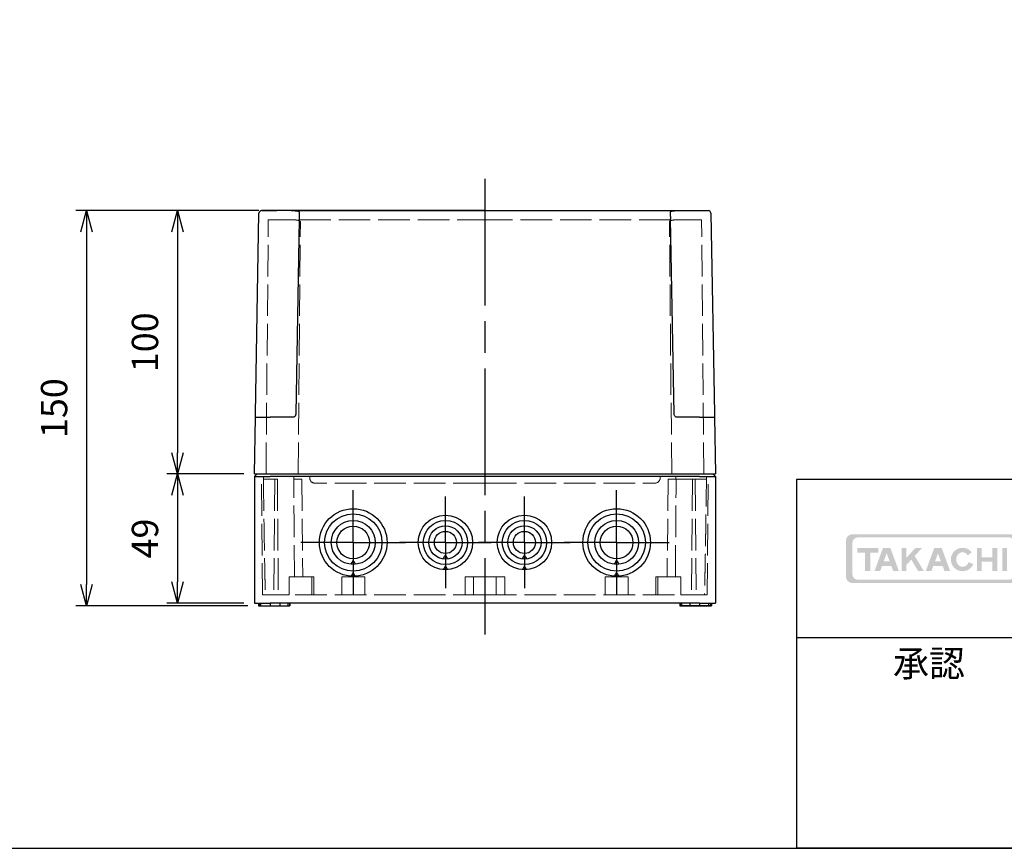
# Model space of a CAD drawing. Units: millimetres. Extents: x 0 to 3234, y 0 to 1120.
# Drawn here: x 545 to 919, y 0 to 315 of the extents above; entities that cross this region are included whole.
import ezdxf
from ezdxf.enums import TextEntityAlignment as Align

# ---------------------------------------------------------------- set-up
doc = ezdxf.new("R2010")
doc.units = ezdxf.units.MM
doc.header["$LTSCALE"] = 4
for name, pattern in [('AM_ISO02W050x2', [3.75, 3, -0.75]), ('AM_ISO08W050', [18, 12, -1.5, 3, -1.5]), ('AM_ISO08W050x2', [9, 6, -0.75, 1.5, -0.75])]:
    doc.linetypes.add(name, pattern=pattern)
for name, color, linetype, lineweight in [('AM_5', 3, 'Continuous', 25), ('AM_7', 4, 'AM_ISO08W050', 25), ('AM_8', 1, 'Continuous', 25), ('ﾄｯﾌﾟｶﾊﾞｰ', 7, 'Continuous', 25), ('ﾄｯﾌﾟｶﾊﾞｰ0', 7, 'AM_ISO02W050x2', 13), ('ﾎﾞﾃﾞｨｰ', 2, 'Continuous', 25), ('ﾎﾞﾃﾞｨｰ0', 2, 'AM_ISO02W050x2', 13)]:
    doc.layers.add(name, color=color, linetype=linetype, lineweight=lineweight)
doc.layers.add('RAHM2', color=1, linetype='Continuous')
doc.styles.get("Standard").update_dxf_attribs({"font": 'ISOCP.SHX', "bigfont": 'EXTFONT.SHX'})
doc.dimstyles.new('AM_ISO$0', dxfattribs={"dimtxt": 3.5, "dimasz": 2.5, "dimexe": 1, "dimexo": 1, "dimgap": 1.5, "dimtad": 1, "dimdsep": 46, "dimtxsty": 'STANDARD', "dimblk": 'OPEN30', "dimcen": 0, "dimclrd": 3, "dimclre": 3, "dimclrt": 2, "dimadec": 0, "dimazin": 2, "dimtp": 0.1, "dimtm": 0.1, "dimtfac": 0.71, "dimtmove": 0, "dimatfit": 3, "dimldrblk": 'OPEN30', "dimfxl": 1, "dimlwd": -1, "dimlwe": -1, "dimarcsym": 0})

# ---------------------------------------------------------------- blocks, each defined once
blk = doc.blocks.new('TK-A3')
blk.add_lwpolyline([(0, 0), (403, 0), (403, 280), (0, 280.0000000000001)], close=True)
blk = doc.blocks.new('A$C0FAF06CF')
at = {"layer": 'AM_8'}
h = blk.add_hatch(color=1, dxfattribs=at)
edge = h.paths.add_edge_path()
edge.add_line((-8.013599999999968, -2.41150000000041), (8.013600000000068, -2.411500000000414))
edge.add_arc((8.013600000000054, -1.773380000000512), 0.6381199999999012, 270, 360)
edge.add_line((8.651719999999955, -1.773380000000512), (8.651719999999967, 1.773379999999486))
edge.add_arc((8.013600000000025, 1.773379999999429), 0.638119999999958, 5.1039e-12, 90.00000000000126)
edge.add_line((8.013599999999997, 2.41149999999939), (-8.013599999999997, 2.411499999999387))
edge.add_arc((-8.013600000000025, 1.773379999999436), 0.638119999999951, 89.99999999999682, 179.9999999999955)
edge.add_line((-8.651719999999983, 1.773379999999486), (-8.651719999999983, -1.773380000000505))
edge.add_arc((-8.013600000000025, -1.773380000000457), 0.638119999999951, 180.0000000000043, 270.0000000000045)
edge = h.paths.add_edge_path(flags=16)
edge.add_line((-7.47193999999996, 2.092439999999486), (7.471940000000017, 2.092439999999479))
edge.add_arc((7.471940000000046, 1.550779999999479), 0.5416600000000003, 7.958078640513122e-13, 90.00000000000148, ccw=False)
edge.add_line((8.013600000000025, 1.550779999999486), (8.013600000000025, -1.550780000000505))
edge.add_arc((7.471940000000017, -1.550780000000502), 0.5416600000000074, 270, 359.99999999999966, ccw=False)
edge.add_line((7.471940000000017, -2.092440000000506), (-7.47193999999996, -2.092440000000513))
edge.add_arc((-7.47193999999996, -1.550780000000505), 0.5416600000000074, 180, 270, ccw=False)
edge.add_line((-8.013599999999968, -1.550780000000505), (-8.013599999999968, 1.550779999999486))
edge.add_arc((-7.47193999999996, 1.550779999999486), 0.5416600000000003, 90, 180, ccw=False)
for points in [[(-5.453699999999969, 0.5935999999994924), (-5.453699999999969, 1.038799999999492), (-7.531299999999987, 1.038799999999492), (-7.531299999999987, 0.5935999999994924), (-6.759619999999983, 0.5935999999994924), (-6.759619999999983, -1.224300000000516), (-6.225379999999972, -1.224300000000516), (-6.225379999999972, 0.5935999999994924)], [(-3.146079999999983, 1.038799999999492), (-3.146079999999983, -1.224300000000516), (-2.671199999999942, -1.224300000000516), (-2.671199999999942, -0.6184186206901412), (-2.193432261217481, -0.1027759420753025), (-1.520149446800417, -1.224300000000516), (-0.9571799999999939, -1.224300000000516), (-1.851807874889658, 0.2659306476478651), (-1.135707252964408, 1.038799999999492), (-1.788279380580377, 1.038799999999492), (-2.671199999999942, 0.085886028951558), (-2.671199999999942, 1.038799999999492)], [(4.304715008555604, 1.038799999999492), (4.304715008555604, -1.224300000000516), (4.775885008555576, -1.224300000000516), (4.775885008555576, -0.315350000000512), (5.829525008555606, -0.315350000000512), (5.829525008555606, -1.224300000000516), (6.300695008555578, -1.224300000000516), (6.300695008555578, 1.038799999999492), (5.829525008555606, 1.038799999999492), (5.829525008555606, 0.1298499999994878), (4.775885008555576, 0.1298499999994878), (4.775885008555576, 1.038799999999492)], [(7.280135008555589, -1.224300000000516), (7.280135008555589, 1.038799999999492), (6.805255008555604, 1.038799999999492), (6.805255008555604, -1.224300000000516)]]:
    blk.add_hatch(color=1, dxfattribs=at).paths.add_polyline_path(points)
h = blk.add_hatch(color=1, dxfattribs=at)
h.paths.add_polyline_path([(-5.264049114754044, -1.224300000000516), (-5.084217508196672, -0.734580000000511), (-4.161102491803262, -0.734580000000511), (-3.981270885245876, -1.224300000000516), (-3.420619999999971, -1.224300000000516), (-4.251659999999958, 1.038799999999492), (-4.993659999999977, 1.038799999999492), (-5.82469999999995, -1.224300000000516)])
h.paths.add_polyline_path([(-4.332759934426206, -0.2671200000005083), (-4.912560065573728, -0.2671200000005083), (-4.622659999999967, 0.5223399999994971)], flags=16)
h = blk.add_hatch(color=1, dxfattribs=at)
h.paths.add_polyline_path([(-0.1961891147540484, -1.224300000000516), (-0.0163575081966769, -0.734580000000511), (0.9067575081967476, -0.734580000000511), (1.086589114754119, -1.224300000000516), (1.64724000000001, -1.224300000000516), (0.8162000000000375, 1.038799999999492), (0.0742000000000189, 1.038799999999492), (-0.7568399999999543, -1.224300000000516)])
h.paths.add_polyline_path([(0.7351000655737892, -0.2671200000005083), (0.1552999344262673, -0.2671200000005083), (0.4452000000000283, 0.5223399999994971)], flags=16)
h = blk.add_hatch(color=1, dxfattribs=at)
edge = h.paths.add_edge_path()
edge.add_ellipse((2.878960000000006, -0.0927500000005264), major_axis=(0, 0.7271600000000495), ratio=0.8673469387754511, start_angle=308.5505407908052, end_angle=246.5820184016549)
edge.add_line((3.469375036740871, -0.3484654247793539), (3.94113500855559, -0.5527900000005097))
edge.add_arc((2.878960000000006, -0.0927500000005122), 1.157520000000026, 38.550540790803325, 336.58201840165333, ccw=False)
edge.add_line((3.784208621486186, 0.6286219454599618), (3.397792961318373, 0.3206961337928842))
blk = doc.blocks.new('TK-仕様書NEW')
for p, q in [((0, 35), (-193, 35)), ((-193, 35), (-193, 0)), ((-193.0000000000001, 19.99999999999994), (-35, 19.99999999999994)), ((0, 0), (-193, 0))]:
    blk.add_line(p, q)
at = {"xscale": 0.9599999999999999, "yscale": 0.9599999999999999, "zscale": 0.9599999999999999}
blk.add_blockref('A$C0FAF06CF', (-180, 27.49999999999997), dxfattribs=at)
for tag, p in [('品名', (-106.1561493930892, 24.94727555274869)), ('型番', (-106.1391682485609, 11.53771236320705))]:
    blk.add_attdef(tag, p, '', height=3.5)
for tag, height, p in [('GEN-TITLE-SCA', 3, (-17.5, 14.79266317345349)), ('検図', 3.5, (-155.5000000000001, 7.72907666823994)), ('製図', 3.5, (-130.5000000000001, 7.72907666823994)), ('承認', 3.5, (-180.7195176573868, 7.729076668239944)), ('ページNO.', 3.5, (-21, 5.5)), ('総ページ数', 3.5, (-12, 5.5))]:
    blk.add_attdef(tag, text='', height=height).set_placement(p, align=Align.MIDDLE)
blk.add_attdef('GEN-TITLE-DAT', text='', height=3).set_placement((-85.5, 3.5), align=Align.MIDDLE_CENTER)
at = {"layer": 'RAHM2', "insert": (-180.4289022005786, 18.8010354072796), "char_height": 2.5, "width": 17, "attachment_point": 2}
blk.add_mtext('承認', dxfattribs=at)
blk = doc.blocks.new('_Open30')
at = {"color": 0, "linetype": 'ByBlock', "lineweight": -2}
for p, q in [((-1, 0.26794919), (0, 0)), ((0, 0), (-1, -0.26794919)), ((0, 0), (-1, 0))]:
    blk.add_line(p, q, dxfattribs=at)
blk = doc.blocks.new('*D22')
at = {"layer": 'AM_5', "color": 3}
for p, q in [((632.9637912882226, 242.1132633379855), (566.4846022803138, 242.1132633379855)), ((570.4846022803138, 234.1132633379855), (570.4846022803138, 100.1132633379802)), ((631.7355875322824, 92.11326333798026), (566.4846022803138, 92.11326333798026))]:
    blk.add_line(p, q, dxfattribs=at)
at = {"layer": 'Defpoints', "color": 0}
for p in [(636.9637912882226, 242.1132633379855), (570.4846022803138, 92.11326333798026), (635.7355875322824, 92.11326333798026)]:
    blk.add_point(p, dxfattribs=at)
at = {"layer": 'AM_5', "color": 3, "xscale": 8, "yscale": 8, "zscale": 8}
for p, rotation in [((570.4846022803138, 242.1132633379855), 90), ((570.4846022803138, 92.11326333798026), 270)]:
    blk.add_blockref('_Open30', p, dxfattribs=dict(at, rotation=rotation))
at = {"layer": 'AM_5', "color": 2, "insert": (559.4846022803138, 167.1132633379829), "char_height": 10, "attachment_point": 5, "rotation": 90}
blk.add_mtext('150', dxfattribs=at)
blk = doc.blocks.new('*D23')
at = {"layer": 'AM_5', "color": 3}
for p, q in [((635.8496894074372, 242.1132633379855), (600.986098232639, 242.1132633379855)), ((604.986098232639, 234.1132633379855), (604.986098232639, 150.113263337982)), ((630.2355875322819, 142.113263337982), (600.986098232639, 142.113263337982))]:
    blk.add_line(p, q, dxfattribs=at)
at = {"layer": 'Defpoints', "color": 0}
for p in [(639.8496894074372, 242.1132633379855), (604.986098232639, 142.113263337982), (634.2355875322819, 142.113263337982)]:
    blk.add_point(p, dxfattribs=at)
at = {"layer": 'AM_5', "color": 3, "xscale": 8, "yscale": 8, "zscale": 8}
for p, rotation in [((604.986098232639, 242.1132633379855), 90), ((604.986098232639, 142.113263337982), 270)]:
    blk.add_blockref('_Open30', p, dxfattribs=dict(at, rotation=rotation))
at = {"layer": 'AM_5', "color": 2, "insert": (593.986098232639, 192.1132633379839), "char_height": 10, "attachment_point": 5, "rotation": 90}
blk.add_mtext('100', dxfattribs=at)
blk = doc.blocks.new('*D24')
at = {"layer": 'AM_5', "color": 3}
for p, q in [((630.2355875322819, 142.113263337982), (600.986098232639, 142.113263337982)), ((604.986098232639, 134.113263337982), (604.986098232639, 101.1132633379818)), ((630.2355875322824, 93.11326333798183), (600.986098232639, 93.11326333798183))]:
    blk.add_line(p, q, dxfattribs=at)
at = {"layer": 'Defpoints', "color": 0}
for p in [(634.2355875322819, 142.113263337982), (604.986098232639, 93.11326333798183), (634.2355875322824, 93.11326333798183)]:
    blk.add_point(p, dxfattribs=at)
at = {"layer": 'AM_5', "color": 3, "xscale": 8, "yscale": 8, "zscale": 8}
for p, rotation in [((604.986098232639, 142.113263337982), 90), ((604.986098232639, 93.11326333798183), 270)]:
    blk.add_blockref('_Open30', p, dxfattribs=dict(at, rotation=rotation))
at = {"layer": 'AM_5', "color": 2, "insert": (593.986098232639, 117.613263337982), "char_height": 10, "attachment_point": 5, "rotation": 90}
blk.add_mtext('49', dxfattribs=at)

msp = doc.modelspace()

# ---------------------------------------------------------------- linework, layer by layer
at = {"layer": 'AM_7'}
msp.add_line((721.7355875322826, 254.1132633379802), (721.7355875322826, 81.11326333798023), dxfattribs=at)
at = {"layer": 'AM_7', "linetype": 'AM_ISO08W050x2'}
for p, q in [((671.7355891866629, 116.1132633379829), (671.7355891866629, 136.013263337883)), ((771.735588675571, 116.1132644481697), (771.7355882337166, 136.0132644480698)), ((706.7355891864626, 116.1132633379802), (706.7355891864626, 133.5132633379801)), ((736.7355886757713, 116.1132636710363), (736.7355882894262, 133.5132636710361)), ((671.7355891866629, 116.1132633379829), (651.835589186763, 116.1132633379829)), ((671.7355891866629, 116.1132633379829), (691.635589186563, 116.1132633379829)), ((671.7355891866629, 116.1132633379829), (671.7355891866629, 96.21326333808292)), ((706.7355891864626, 116.1132633379802), (689.3355891864626, 116.1132633379802)), ((706.7355891864626, 116.1132633379802), (724.1355891864625, 116.1132633379802)), ((706.7355891864626, 116.1132633379802), (706.7355891864626, 98.71326333798017)), ((736.7355886757713, 116.1132636710363), (719.3355886757714, 116.1132632846913)), ((736.7355886757713, 116.1132636710363), (736.7355890621162, 98.7132636710362)), ((736.7355886757713, 116.1132636710363), (754.1355886757713, 116.1132640573812)), ((771.735588675571, 116.1132644481697), (751.8355886756709, 116.1132640063154)), ((771.735588675571, 116.1132644481697), (791.6355886754709, 116.1132648900241)), ((771.735588675571, 116.1132644481697), (771.7355891174253, 96.21326444826968))]:
    msp.add_line(p, q, dxfattribs=at)
at = {"layer": 'ﾄｯﾌﾟｶﾊﾞｰ'}
for p, q in [((634.6334841247829, 164.9081380491357), (635.9639435930623, 241.1307157444269)), ((636.9637912882222, 242.1132633379855), (642.735587526652, 242.1132633379855)), ((721.7355875322826, 242.1132633379802), (636.9637912882235, 242.1132633379802)), ((648.26769393513, 242.1132589823248), (795.2034844377906, 242.1132589730385)), ((651.2331756237824, 239.8830319197962), (651.2331756237824, 238.9607608511401)), ((792.2379994407817, 239.8830533860316), (792.2379994407817, 238.9607608511401)), ((795.2004552456068, 242.1132465735957), (795.203545758448, 242.1132466551114)), ((795.2004658497062, 242.1132466194927), (795.2035419570888, 242.1132467010139)), ((795.2034835699573, 242.113263337985), (800.7355875322817, 242.1132633379855)), ((800.7355875322812, 242.1132633379855), (806.5073837763412, 242.1132633379855)), ((807.5072314715011, 241.1307157444255), (808.8376910199615, 164.9081372086391)), ((651.233175623782, 238.9607608511408), (649.940580356817, 164.9080274315813)), ((793.5305947077458, 164.9080274307491), (792.2379994407836, 238.9607608511399)), ((634.2355875322819, 142.113263337982), (634.6111760632056, 163.6307158635657)), ((634.6111760652534, 163.630715980862), (640.2355875326651, 163.6307159808605)), ((648.6407783542453, 163.6307156203904), (640.2355875326645, 163.6307157444132)), ((803.235587532286, 163.6307157444205), (794.8303967099511, 163.6307156192927)), ((803.2355875322863, 163.6307159813705), (808.8599989993015, 163.6307159813721)), ((808.8599990013893, 163.6307158619679), (809.2355875322809, 142.113263337982)), ((634.2355875322824, 142.1132633379818), (640.2355875322824, 142.1132633379802)), ((640.2355875322818, 142.1132633379802), (803.235587532281, 142.1132633379802)), ((803.2355875322814, 142.1132633379802), (809.2355875322814, 142.1132633379818))]:
    msp.add_line(p, q, dxfattribs=at)
for centre, start, end in [((636.9637912882226, 241.1132633379855), 90, 178.9999999998549), ((806.5073837763415, 241.1132633379855), 1.0000000001451, 90)]:
    msp.add_arc(centre, 1, start, end, dxfattribs=at)
for centre, major_axis, ratio, start_param, end_param in [((650.6429546062561, 205.122829466826), (0.6281011379259399, 36.99045108037552), 1e-05, 0.1817467524601235, 0.3491845186988202), ((792.8282204670697, 205.1228294671152), (-0.6281011464485916, 36.99045108008622), 1e-05, 5.934192814713359, 6.10163762827089), ((795.2034821350007, 241.1132631128705), (4.8033857329e-06, 1.000000225109461), 0.6481313842738571, 6.283094552276558, 6.283188418511344)]:
    msp.add_ellipse(centre, major_axis=major_axis, ratio=ratio, start_param=start_param, end_param=end_param, dxfattribs=at)
for points, knots in [([(648.2707092255234, 242.1132588894566), (648.6348181008154, 242.1132367308917), (649.3092260950549, 242.1052462205728), (650.1674412431325, 242.0512980666842), (650.7984942293825, 241.9396615595338), (651.1787353632558, 241.7624164465383), (651.2623023716563, 241.5992133358689), (651.2607251913789, 241.5051587658411)], [0.0005511429359217, 0.0005511429359217, 0.0005511429359217, 0.0005511429359217, 0.2, 0.4, 0.6, 0.8, 0.9999804218366355, 0.9999804218366355, 0.9999804218366355, 0.9999804218366355]), ([(792.2104498658907, 241.505159187522), (792.2088726236757, 241.5992136127438), (792.2924401852147, 241.7624165200516), (792.6726807267916, 241.9396615642638), (793.3037336611116, 242.051298075334), (794.161946580459, 242.1052460197695), (794.8363502337813, 242.1132366958582), (795.2004552348401, 242.1132588799587)], [1.9884416324e-05, 1.9884416324e-05, 1.9884416324e-05, 1.9884416324e-05, 0.2, 0.4, 0.6, 0.8, 0.9994469211415117, 0.9994469211415117, 0.9994469211415117, 0.9994469211415117]), ([(649.9405803568123, 164.9080276149584), (649.9382866244022, 164.7764151683982), (649.9180960822574, 164.6483552670092), (649.8731980647282, 164.5171853158892), (649.828300047199, 164.3860153647695), (649.7586945542857, 164.2517353639187), (649.6682977296657, 164.1344481769854), (649.5779009050457, 164.0171609900524), (649.4667127487191, 163.9168666170369), (649.3482135820324, 163.8401172842989), (649.2297144153456, 163.7633679515611), (649.103904238299, 163.7101636591008), (648.9844988936557, 163.6769991995454), (648.8650935490122, 163.6438347399901), (648.7520930367723, 163.6307101133395), (648.6407783546024, 163.6307157445142)], [0, 0, 0, 0, 0.2, 0.2, 0.2, 0.4, 0.4, 0.4, 0.6, 0.6, 0.6, 0.8, 0.8, 0.8, 1, 1, 1, 1]), ([(794.8303967099516, 163.6307157445226), (794.7189448785916, 163.6307101061816), (794.6058505379267, 163.6438691603059), (794.4864000010075, 163.6770750112923), (794.3669494640882, 163.7102808622787), (794.2411427309147, 163.7635335101276), (794.1226847279083, 163.8402967026798), (794.0042267249016, 163.9170598952321), (793.8931174520616, 164.0173336324878), (793.8027781724084, 164.1345756752334), (793.712438892755, 164.2518177179788), (793.6428696062883, 164.386028066214), (793.59798214593, 164.5171694987089), (793.5530946855715, 164.6483109312037), (793.5328890513215, 164.7763834479581), (793.5305947077514, 164.9080276149718)], [0, 0, 0, 0, 0.2, 0.2, 0.2, 0.4, 0.4, 0.4, 0.6, 0.6, 0.6, 0.8, 0.8, 0.8, 1, 1, 1, 1]), ([(634.6119747302092, 163.6764714655207), (634.6119782289315, 163.6766719071913), (634.6119817405661, 163.676873088601), (634.6119852651399, 163.6770750112971), (634.612557030301, 163.7098314154461), (634.6134693053054, 163.7620956154405), (634.6147801281686, 163.8371926069699)], [0.1987838125507359, 0.1987838125507359, 0.1987838125507359, 0.1987838125507359, 0.2, 0.2, 0.2, 0.397292966002788, 0.397292966002788, 0.397292966002788, 0.397292966002788]), ([(808.8564008352585, 163.8368546613267), (808.8577099140165, 163.7618575895128), (808.8586204737366, 163.7096916580883), (808.8591911227229, 163.6769991995513), (808.859195164157, 163.6767676659576), (808.8591991885419, 163.676537109098), (808.8592031959187, 163.676307526621)], [0.6028464267258032, 0.6028464267258032, 0.6028464267258032, 0.6028464267258032, 0.8, 0.8, 0.8, 0.8013962753909595, 0.8013962753909595, 0.8013962753909595, 0.8013962753909595])]:
    msp.add_open_spline(points, degree=3, knots=knots, dxfattribs=at)
for points in [[(795.2004552348401, 242.1132588799587), (795.2014648796196, 242.113258941474), (795.2024747348546, 242.1132589724814), (795.2034848005832, 242.1132589730448)], [(795.2034821045742, 242.1132589823183), (795.2024764743323, 242.1132589815607), (795.2014710527365, 242.113258950626), (795.2004658397481, 242.113258889452)], [(634.6199751276436, 164.1348139275608), (634.6220181380918, 164.2518579177599), (634.6243559799362, 164.3857927873234), (634.6266408761571, 164.5166944041505)], [(634.6266440945246, 164.5166943456095), (634.6288355053133, 164.6421751027137), (634.6311567845016, 164.7756759869792), (634.6334622274873, 164.9080281126494)], [(808.8377126010065, 164.9080281027557), (808.8400179499711, 164.7756862760322), (808.8423392872755, 164.6421961399469), (808.8445305273062, 164.5167240091743)], [(808.8445336706524, 164.5167240662792), (808.8468190944277, 164.3857922258864), (808.8491581916702, 164.2517854345965), (808.8512020310211, 164.134693956614)], [(634.6147801819673, 163.8371923370391), (634.6161662812597, 163.9165939337467), (634.6179476821093, 164.0186943802716), (634.619974254782, 164.1348139414146)], [(808.8512028769057, 164.1346939699035), (808.8532314145544, 164.0184619605375), (808.8550142653918, 163.9162808044), (808.856400808103, 163.8368543644831)]]:
    msp.add_open_spline(points, degree=3, dxfattribs=at)
at = {"layer": 'ﾄｯﾌﾟｶﾊﾞｰ0'}
for p, q in [((638.6399509661812, 142.1132633379807), (639.4820937079835, 238.6132633379802)), ((639.4820937079835, 238.6132633379802), (648.2688091809923, 238.6132633379802)), ((650.8399509661791, 142.1132633379802), (651.6746728633937, 237.7629187726102)), ((651.2271100321414, 238.6132633379802), (721.7355875322826, 238.6132633379802)), ((792.2440650324241, 238.6132633379802), (721.7355875322824, 238.6132633379802)), ((792.6312240983858, 142.1132633379802), (791.7965022011713, 237.7629187726102)), ((803.9890813565816, 238.6132633379802), (795.2023658835728, 238.6132633379802)), ((804.831224098384, 142.1132633379807), (803.9890813565816, 238.6132633379802)), ((655.2355875322837, 140.6132633379802), (655.2355875322837, 141.11326333798)), ((721.7355875322826, 138.6132633379802), (657.2355875322837, 138.6132633379802)), ((721.7355875322826, 138.6132633379802), (786.2355875322813, 138.6132633379802)), ((788.2355875322813, 140.6132633379802), (788.2355875322813, 141.11326333798))]:
    msp.add_line(p, q, dxfattribs=at)
for centre, start, end in [((657.2355875322831, 140.6132633379802), 180, 270), ((786.2355875322817, 140.6132633379802), 270, 0)]:
    msp.add_arc(centre, 2.000000000000003, start, end, dxfattribs=at)
for points in [[(651.6746728633877, 237.7629187726093), (651.6771319017879, 238.0446966634931), (651.4370863053208, 238.2688632155105), (650.4311227728812, 238.5431741783823), (649.6647849757043, 238.5973111796356), (648.6142318160227, 238.6122032580674), (648.4447553083095, 238.6132039654849), (648.2688091803932, 238.6132633379802)], [(791.7965022011773, 237.7629187726093), (791.7940431627771, 238.0446966634931), (792.0340887592441, 238.2688632155105), (793.0400522916839, 238.5431741783823), (793.8063900888606, 238.5973111796356), (794.8569432485424, 238.6122032580674), (795.0264197562555, 238.6132039654849), (795.2023658841719, 238.6132633379802)]]:
    msp.add_open_spline(points, degree=3, knots=[-4.563050295312075, -4.563050295312075, -4.563050295312052, -4.563050295312052, -4.185467200866584, -4.185467200866584, -3.807884106421092, -3.807884106421092, -3.739248346957756, -3.739248346957756, -3.739248346957756, -3.739248346957756], dxfattribs=at)
at = {"layer": 'ﾎﾞﾃﾞｨｰ'}
for p, q in [((635.2355875322824, 142.1132633379818), (634.2355875322824, 141.1132633379818)), ((635.2355875322825, 142.1132633379802), (634.2355875322824, 141.1132633379802)), ((808.2355875322825, 142.1132633379818), (809.2355875322824, 141.1132633379818)), ((808.2355875322825, 142.1132633379802), (809.2355875322825, 141.1132633379802)), ((634.2355875322824, 141.1132633379818), (640.2355875322824, 141.11326333798)), ((634.2355875322824, 141.1132633379818), (634.2355875322824, 93.11326333798183)), ((803.2355875322826, 141.11326333798), (640.2355875322824, 141.11326333798)), ((803.2355875322826, 141.11326333798), (809.2355875322824, 141.1132633379818)), ((809.2355875322824, 141.1132633379818), (809.2355875322824, 93.11326333798183)), ((671.7355891866623, 107.7853352341831), (671.7355891866625, 109.4132633380832)), ((706.7355891864621, 109.7853352342799), (706.7355891864622, 111.4132633378799)), ((736.7355888162754, 109.785335567336), (736.7355887801293, 111.413263670936)), ((771.7355888604827, 107.7853363443698), (771.7355888243364, 109.4132644482699)), ((671.735589186662, 103.2888262471829), (671.735589186662, 104.7132633379828)), ((706.7355891864617, 105.7888262470801), (706.7355891864618, 107.2132633378801)), ((736.7355889050132, 105.7888265801361), (736.7355888733852, 107.2132636709361)), ((771.7355889603222, 103.2888273573696), (771.7355889286944, 104.7132644481696)), ((634.2355875322824, 93.11326333798183), (640.2355875322824, 93.11326333798024)), ((635.7355875322824, 93.11326333798229), (635.7355875322824, 92.11326333798229)), ((635.7355875322824, 93.11326333798024), (635.7355875322824, 92.11326333798026)), ((635.7355875322824, 92.11326333798229), (643.935587532276, 92.11326333798068)), ((635.7355875322824, 92.11326333798026), (636.1534732375012, 92.11326333798026)), ((636.1534732375025, 93.11326333798024), (636.1534732375025, 92.11326333798026)), ((636.1534732375025, 92.11326333798026), (636.6947542678324, 92.11326333798026)), ((636.6947542678324, 92.11326333798026), (636.6947542678324, 93.11326333798024)), ((636.6947542678312, 92.11326333798026), (640.2355875322747, 92.11326333798026)), ((803.2355875322826, 93.11326333798024), (640.2355875322824, 93.11326333798024)), ((640.2355875322824, 93.11326333798024), (640.2355875322824, 92.11326333798026)), ((640.2355875322797, 92.11326333798026), (647.7355875322825, 92.11326333798026)), ((643.9355875322823, 93.11326333798068), (643.9355875322823, 92.11326333798068)), ((643.9355875322647, 92.11326333798092), (647.0270901544116, 92.11326333798183)), ((647.0270901544123, 92.11326333798183), (647.0270901544123, 93.11326333798183)), ((647.0270901544123, 92.11326333798183), (647.5450625515924, 92.11326333798183)), ((647.5450625515924, 93.11326333798183), (647.5450625515924, 92.11326333798183)), ((647.5450625515934, 92.11326333798183), (647.7355875322824, 92.11326333798229)), ((647.7355875322824, 93.11326333798229), (647.7355875322824, 92.11326333798229)), ((647.7355875322825, 93.11326333798024), (647.7355875322825, 92.11326333798026)), ((795.7355875322826, 93.11326333798229), (795.7355875322826, 92.11326333798229)), ((795.7355875322826, 93.11326333798024), (795.7355875322826, 92.11326333798026)), ((795.7355875322824, 92.11326333798229), (795.9261125129711, 92.11326333798183)), ((803.2355875322853, 92.11326333798026), (795.7355875322826, 92.11326333798026)), ((795.9261125129724, 93.11326333798183), (795.9261125129724, 92.11326333798183)), ((795.9261125129724, 92.11326333798183), (796.4440849101524, 92.11326333798183)), ((796.4440849101524, 92.11326333798183), (796.4440849101524, 93.11326333798183)), ((796.4440849101532, 92.11326333798183), (799.5355875323002, 92.11326333798092)), ((799.5355875322825, 93.11326333798068), (799.5355875322825, 92.11326333798068)), ((799.5355875322888, 92.11326333798068), (807.7355875322822, 92.11326333798229)), ((803.2355875322826, 93.11326333798024), (809.2355875322824, 93.11326333798183)), ((803.2355875322826, 93.11326333798024), (803.2355875322826, 92.11326333798026)), ((806.7764207967336, 92.11326333798026), (803.2355875322902, 92.11326333798026)), ((806.7764207967325, 92.11326333798026), (806.7764207967325, 93.11326333798024)), ((807.3177018270625, 92.11326333798026), (806.7764207967325, 92.11326333798026)), ((807.3177018270625, 93.11326333798024), (807.3177018270625, 92.11326333798026)), ((807.7355875322826, 92.11326333798026), (807.3177018270637, 92.11326333798026)), ((807.7355875322822, 93.11326333798229), (807.7355875322822, 92.11326333798229)), ((807.7355875322826, 93.11326333798024), (807.7355875322826, 92.11326333798026))]:
    msp.add_line(p, q, dxfattribs=at)
for centre, radius in [((671.7355891866629, 116.1132633379829), 12.8331646233), ((771.735588675571, 116.1132644481697), 12.83316462329999), ((671.7355891866629, 116.1132633379829), 10.8999999999), ((671.7355891866629, 116.1132633379829), 8.3366556363), ((706.7355891864626, 116.1132633379802), 10.3331646234), ((706.7355891864626, 116.1132633379802), 8.399999999999999), ((736.7355886757713, 116.1132636710363), 10.3331646234), ((736.7355886757713, 116.1132636710363), 8.399999999999997), ((771.735588675571, 116.1132644481697), 10.8999999999), ((771.735588675571, 116.1132644481697), 8.336655636299996), ((671.7355891866629, 116.1132633379829), 6.200000000100001), ((706.7355891864626, 116.1132633379802), 6.3366556362), ((706.7355891864626, 116.1132633379802), 4.199999999999999), ((736.7355886757713, 116.1132636710363), 6.336655636199998), ((736.7355886757713, 116.1132636710363), 4.199999999999998), ((771.735588675571, 116.1132644481697), 6.200000000099999)]:
    msp.add_circle(centre, radius, dxfattribs=at)
for points, knots in [([(671.7355891866625, 109.4132633380832), (671.6376605316885, 109.2449015074823), (671.4390112900662, 108.9033778750387), (671.1307165078042, 108.3874206550252), (670.9190998593871, 108.0406244437165), (670.8118287558622, 107.8648291432828)], [0, 0, 0, 0, 0.5843092152366806, 1.185277001002224, 1.803094250682937, 1.803094250682937, 1.803094250682937, 1.803094250682937]), ([(672.6593496171622, 107.8648291432828), (672.5522507079879, 108.0403410749891), (672.3408045693693, 108.3868555308964), (672.0325018796743, 108.9028080215064), (671.8336842477642, 109.2446173130131), (671.7355891866625, 109.4132633380832)], [0, 0, 0, 0, 0.6168225097016999, 1.217797070904177, 1.803094247382323, 1.803094247382323, 1.803094247382323, 1.803094247382323]), ([(705.8118287559624, 109.8813561928803), (705.9201125176177, 110.055903275129), (706.133161954833, 110.3993264908745), (706.4417692985031, 110.9096073388868), (706.6387503759457, 111.2472655621991), (706.7355891864624, 111.4132633378799)], [0, 0, 0, 0, 0.6162199238938405, 1.212419165898809, 1.78895120575402, 1.78895120575402, 1.78895120575402, 1.78895120575402]), ([(706.7355891864624, 111.4132633378799), (706.8321543967432, 111.2477302546984), (707.0288583251318, 110.9105383442232), (707.3374491644703, 110.4002474977107), (707.5507809116473, 110.0563648231313), (707.6593496172623, 109.88135619288)], [0, 0, 0, 0, 0.5749143483788961, 1.171104070337912, 1.78895121804498, 1.78895121804498, 1.78895121804498, 1.78895121804498]), ([(736.7355887801291, 111.413263670936), (736.6390235735236, 111.2477305856103), (736.4423196526221, 110.9105386707675), (736.1337288246137, 110.4002478174032), (735.9203970850723, 110.056365138087), (735.8118283833431, 109.8813565054252)], [0, 0, 0, 0, 0.5749143483789773, 1.171104070338003, 1.788951218045024, 1.788951218045024, 1.788951218045024, 1.788951218045024]), ([(737.659349244643, 109.8813565464472), (737.5510654791123, 110.0559036262916), (737.3380160342717, 110.3993268373066), (737.0294086792713, 110.9096076784666), (736.8324275943312, 111.2472658974053), (736.7355887801291, 111.413263670936)], [0, 0, 0, 0, 0.6162199238936737, 1.212419165898707, 1.788951205753979, 1.788951205753979, 1.788951205753979, 1.788951205753979]), ([(770.8118284282177, 107.8648302329586), (770.918927333495, 108.0403421670429), (771.1303734644197, 108.3868566276451), (771.4386761426587, 108.9028091251006), (771.6374937669792, 109.2446184210217), (771.7355888243364, 109.4132644482699)], [0, 0, 0, 0, 0.6168225097017555, 1.217797070904244, 1.803094247382356, 1.803094247382356, 1.803094247382356, 1.803094247382356]), ([(771.7355888243364, 109.4132644482699), (771.8335174830484, 109.2449026198434), (772.0321667322536, 108.9033789918106), (772.3404615259724, 108.3874217786424), (772.5520781820896, 108.0406255720324), (772.6593492895176, 107.8648302739805)], [0, 0, 0, 0, 0.5843092152367069, 1.185277001002184, 1.803094250682905, 1.803094250682905, 1.803094250682905, 1.803094250682905]), ([(671.735589186662, 104.7132633379828), (671.6482410650532, 104.5625661859201), (671.4720496569336, 104.2585923518814), (671.2025200957618, 103.8004888631506), (671.0195512212492, 103.4935615731889), (670.9272988098621, 103.3388096641829)], [0, 0, 0, 0, 0.5225447011520225, 1.054033962099402, 1.594522030743116, 1.594522030743116, 1.594522030743116, 1.594522030743116]), ([(672.5438795634618, 103.3388096641829), (672.4516805239281, 103.4934717965467), (672.2687646559481, 103.8003096804127), (671.9992336289447, 104.2584123064648), (671.8229895678008, 104.5624763417847), (671.735589186662, 104.7132633379828)], [0, 0, 0, 0, 0.5401747407066845, 1.071665519045377, 1.594522030574035, 1.594522030574035, 1.594522030574035, 1.594522030574035]), ([(705.927298809662, 105.8450275270802), (706.0199637043572, 105.999304690275), (706.2035423413195, 106.3049435347035), (706.4731332184919, 106.7609434676515), (706.6486684787012, 107.0634631121176), (706.7355891864621, 107.2132633378801)], [0, 0, 0, 0, 0.5399011255972438, 1.069599367242165, 1.589172561390894, 1.589172561390894, 1.589172561390894, 1.589172561390894]), ([(706.7355891864621, 107.2132633378801), (706.8224325144622, 107.0635958751736), (706.9978897541528, 106.761209491755), (707.2674779668199, 106.3052079827769), (707.4511353498096, 105.9994371797408), (707.543879563562, 105.84502752708)], [0, 0, 0, 0, 0.5191121977811168, 1.048808186074074, 1.589172562040883, 1.589172562040883, 1.589172562040883, 1.589172562040883]), ([(736.735588873385, 107.2132636709361), (736.6487455487081, 107.0635962063013), (736.4732883157316, 106.7612098189869), (736.2037001131891, 106.305208304023), (736.0200427369889, 105.999437496909), (735.927298526665, 105.845027842189)], [0, 0, 0, 0, 0.5191121977812246, 1.048808186074097, 1.589172562040868, 1.589172562040868, 1.589172562040868, 1.589172562040868]), ([(737.5438792805651, 105.8450278780833), (737.4512143824443, 105.9993050392207), (737.2676357386956, 106.304943879573), (736.9980448513985, 106.760943806535), (736.8225095844721, 107.0634634471036), (736.735588873385, 107.2132636709361)], [0, 0, 0, 0, 0.5399011255972415, 1.069599367242116, 1.58917256139091, 1.58917256139091, 1.58917256139091, 1.58917256139091]), ([(770.9272985824127, 103.3388107564226), (771.0194976185123, 103.4934728908336), (771.2024134796792, 103.8003107787611), (771.4719444965112, 104.2584134107977), (771.6481885509036, 104.5624774500309), (771.7355889286944, 104.7132644481696)], [0, 0, 0, 0, 0.5401747407067045, 1.071665519045403, 1.594522030574041, 1.594522030574041, 1.594522030574041, 1.594522030574041]), ([(771.7355889286944, 104.7132644481696), (771.8229370536492, 104.5625672980464), (771.9991284685177, 104.2585934679198), (772.268658039862, 103.8004899851735), (772.4516269211894, 103.4935626992744), (772.5438793360124, 103.3388107923167)], [0, 0, 0, 0, 0.5225447011520022, 1.054033962099341, 1.594522030743109, 1.594522030743109, 1.594522030743109, 1.594522030743109])]:
    msp.add_open_spline(points, degree=3, knots=knots, dxfattribs=at)
at = {"layer": 'ﾎﾞﾃﾞｨｰ0'}
for p, q in [((637.3361507638824, 96.2132633379797), (636.9443144000735, 141.1132633379809)), ((637.6727776730546, 140.1132633379802), (637.6392505041324, 140.1132633379802)), ((637.6546541149432, 141.1132633379809), (637.6727776730554, 140.1132633379802)), ((641.9355875322824, 140.1132633379802), (637.6727776730554, 140.1132633379802)), ((641.9355875322824, 140.1132633379802), (641.5524780362724, 96.2132633379797)), ((642.9355875322824, 140.1132633379802), (641.9355875322824, 140.1132633379802)), ((642.9355875322824, 140.1132633379802), (643.3186970282924, 96.2132633379797)), ((652.2355875322824, 140.1132633379802), (649.1566461270224, 140.1132633379802)), ((649.2530412678624, 140.1132633379802), (649.2443144000716, 141.11326333798)), ((652.2355875322824, 140.1132633379802), (652.5584816405405, 103.1132633379802)), ((791.2355875322827, 140.1132633379802), (790.9126934240244, 103.1132633379802)), ((791.2355875322827, 140.1132633379802), (800.5355875322825, 140.1132633379802)), ((794.2181337967025, 140.1132633379802), (794.2268606644934, 141.11326333798)), ((800.5355875322826, 140.1132633379802), (800.1524780362727, 96.2132633379797)), ((800.5355875322826, 140.1132633379802), (801.5355875322826, 140.1132633379802)), ((801.5355875322826, 140.1132633379802), (805.8319245604351, 140.1132633379802)), ((801.5355875322826, 140.1132633379802), (801.9186970282927, 96.2132633379797)), ((806.1350243006826, 96.2132633379797), (806.5268606644917, 141.1132633379809)), ((647.3855875322824, 103.1132633379802), (647.3855875322824, 96.2132633379797)), ((649.6355875322824, 103.1132633379802), (647.3855875322824, 103.1132633379802)), ((656.0855875322824, 103.1132633379802), (649.4266113871048, 103.1132633379802)), ((656.0855875322824, 96.2132633379797), (656.0855875322824, 103.1132633379802)), ((656.8355875322823, 103.1132633379802), (656.0855875322824, 103.1132633379802)), ((656.8355875322823, 96.2132633379797), (656.8355875322823, 103.1132633379802)), ((676.0855875322825, 103.1132633379802), (667.3855875322824, 103.1132633379802)), ((667.3855875322824, 96.2132633379797), (667.3855875322824, 103.1132633379802)), ((676.0855875322825, 96.2132633379797), (676.0855875322825, 103.1132633379802)), ((714.9855875322824, 103.1132633379802), (714.2355875322825, 103.1132633379802)), ((714.2355875322825, 96.2132633379797), (714.2355875322825, 103.1132633379802)), ((714.9855875322824, 103.1132633379802), (717.4507304751564, 103.1132633379802)), ((726.020444589408, 103.1132633379802), (717.4507304751565, 103.1132633379802)), ((717.4507304751564, 96.2132633379797), (717.4507304751564, 103.1132633379802)), ((717.4507304751569, 103.1132633379802), (726.0204445894084, 103.1132633379802)), ((726.0204445894084, 103.1132633379802), (728.4855875322824, 103.1132633379802)), ((726.0204445894084, 96.2132633379797), (726.0204445894084, 103.1132633379802)), ((728.4855875322826, 103.1132633379802), (726.0204445894085, 103.1132633379802)), ((726.0204445894085, 96.2132633379797), (726.0204445894085, 103.1132633379802)), ((729.2355875322824, 103.1132633379802), (728.4855875322824, 103.1132633379802)), ((728.4855875322826, 103.1132633379802), (729.2355875322826, 103.1132633379802)), ((729.2355875322824, 96.2132633379797), (729.2355875322824, 103.1132633379802)), ((729.2355875322826, 96.2132633379797), (729.2355875322826, 103.1132633379802)), ((767.3855875322826, 103.1132633379802), (776.0855875322826, 103.1132633379802)), ((767.3855875322826, 96.2132633379797), (767.3855875322826, 103.1132633379802)), ((776.0855875322826, 96.2132633379797), (776.0855875322826, 103.1132633379802)), ((786.6355875322827, 103.1132633379802), (787.3855875322826, 103.1132633379802)), ((786.6355875322827, 96.2132633379797), (786.6355875322827, 103.1132633379802)), ((787.3855875322826, 96.2132633379797), (787.3855875322826, 103.1132633379802)), ((787.3855875322826, 103.1132633379802), (794.0445636774602, 103.1132633379802)), ((793.8355875322826, 103.1132633379802), (796.0855875322826, 103.1132633379802)), ((796.0855875322826, 103.1132633379802), (796.0855875322826, 96.2132633379797)), ((647.3855875322824, 96.2132633379797), (637.3361507638824, 96.2132633379797)), ((721.7355875322826, 96.2132633379797), (647.3855875322824, 96.2132633379797)), ((721.7355875322826, 96.2132633379797), (796.0855875322826, 96.21326333797973)), ((796.0855875322826, 96.2132633379797), (806.1350243006826, 96.2132633379797))]:
    msp.add_line(p, q, dxfattribs=at)
msp.add_rational_spline([(637.6392505041309, 140.1132633379011), (638.0494774753183, 109.3763389020837), (638.380431719809, 96.2132633379797)], [1.002161957824502, 1.024126957488149, 1.001763738807142], degree=2, dxfattribs=at)
for points in [[(649.4266113871048, 103.1132633379802), (649.407915006594, 105.7214654414201), (649.3539375086546, 113.2240920989911), (649.2641430120123, 125.5732269960699), (649.1925864450423, 135.2754700280438), (649.1566461270224, 140.1132633379802)], [(794.0445636774602, 103.1132633379802), (794.0632600579711, 105.7214654414201), (794.1172375559105, 113.2240920989911), (794.2070320525527, 125.5732269960699), (794.2785886195227, 135.2754700280438), (794.3145289375426, 140.1132633379802)]]:
    msp.add_open_spline(points, degree=3, knots=[0.1560955783941849, 0.1560955783941849, 0.1560955783941849, 0.1560955783941849, 0.3333333333333001, 0.6666666666667, 1, 1, 1, 1], dxfattribs=at)
msp.add_rational_spline([(805.8452324503891, 141.1132633379809), (805.8407855002325, 140.7781554215139), (805.8363494194061, 140.4448031083538), (805.8319245604341, 140.1132633379011), (805.556470643722, 119.4744296721858), (805.3129972474884, 105.0529895683705), (805.0907433447559, 96.2132633379797)], [1, 1, 1, 1, 1.014611743136693, 1.014479289822719, 0.9996026400580756], degree=3, knots=[-4.653141155123349, -4.653141155123349, -4.653141155123349, -4.653141155123349, -4.583233593353965, -4.583233593353965, -4.583233593353965, -0.1677979600031978, -0.1677979600031978, -0.1677979600031978, -0.1677979600031978], dxfattribs=at)

# ---------------------------------------------------------------- block references
at = {"lineweight": 0, "xscale": 4, "yscale": 4, "zscale": 4}
for name, p in [('TK-A3', (0, 0)), ('TK-仕様書NEW', (1612, 0))]:
    msp.add_blockref(name, p, dxfattribs=at)

# ---------------------------------------------------------------- dimensions: what is measured, and where the dimension line sits
at = {"layer": 'AM_5'}
for base, p1, p2, override, picture, middle in [((570.4846022803138, 92.11326333798026), (636.9637912882226, 242.1132633379855), (635.7355875322824, 92.11326333798026), {"dimscale": 4, "dimtxt": 2.5, "dimasz": 2, "dimpost": ''}, '*D22', (559.4846022803138, 167.1132633379829)), ((604.986098232639, 142.113263337982), (639.8496894074372, 242.1132633379855), (634.2355875322819, 142.113263337982), {"dimscale": 4, "dimtxt": 2.5, "dimasz": 2, "dimtix": 1}, '*D23', (593.986098232639, 192.1132633379839)), ((604.986098232639, 93.11326333798183), (634.2355875322819, 142.113263337982), (634.2355875322824, 93.11326333798183), {"dimscale": 4, "dimtxt": 2.5, "dimasz": 2, "dimtix": 1}, '*D24', (593.986098232639, 117.613263337982))]:
    dim = msp.add_linear_dim(base=base, p1=p1, p2=p2, angle=90, dimstyle='AM_ISO$0', override=override, dxfattribs=at)
    dim.commit()
    dim.dimension.update_dxf_attribs({"geometry": picture, "text_midpoint": middle})

doc.saveas('drawing.dxf')
